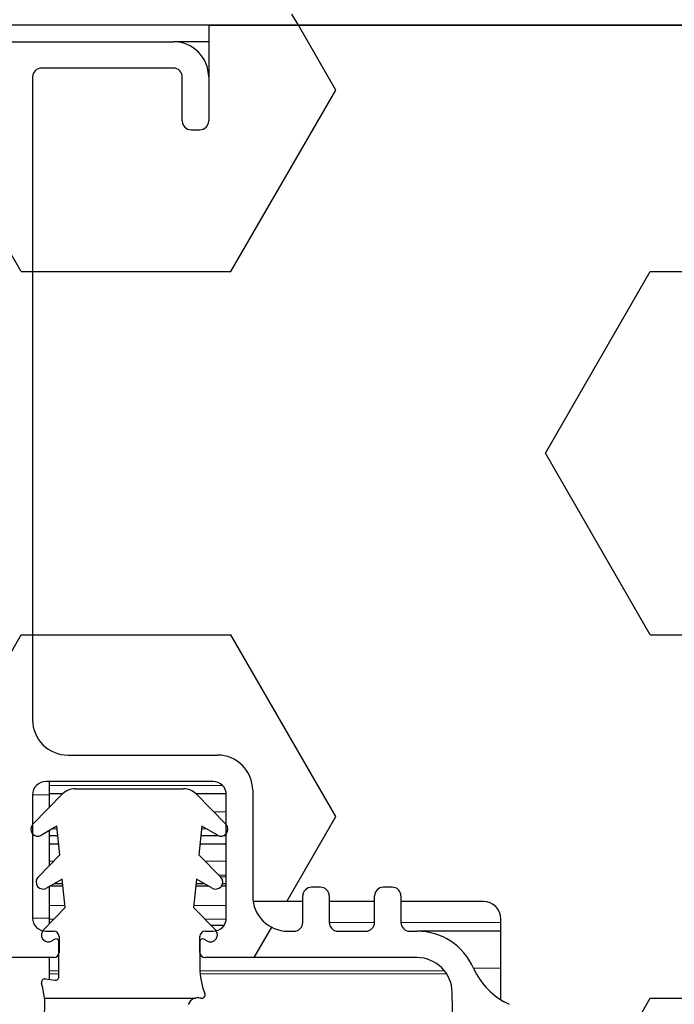
# Model space of a CAD drawing. Units: millimetres. Extents: x 150 to 12450, y 150 to 8760.
# Drawn here: x 5679 to 5716, y 2990 to 3046 of the extents above; entities that cross this region are included whole.
import ezdxf

# ---------------------------------------------------------------- set-up
doc = ezdxf.new("R2010")
doc.units = ezdxf.units.MM
doc.header["$LTSCALE"] = 30
for name, color, linetype in [('BEMAßUNG', 7, 'Continuous'), ('KONTUR', 2, 'Continuous'), ('SCHRAFFUR', 4, 'Continuous')]:
    doc.layers.add(name, color=color, linetype=linetype)
doc.styles.add('SLDTEXTSTYLE0', font='TXT', dxfattribs={"width": 0.75})
doc.dimstyles.new('SLDDIMSTYLE0', dxfattribs={"dimtxt": 90, "dimasz": 99.06, "dimexe": 0, "dimexo": 0.0625, "dimgap": 22.5, "dimtad": 1, "dimdec": 1, "dimrnd": 1e-09, "dimzin": 12, "dimdsep": 46, "dimtxsty": 'SLDTEXTSTYLE0', "dimsah": 1, "dimcen": 0.09, "dimadec": 0, "dimazin": 3, "dimtfac": 1, "dimtdec": 1, "dimtofl": 0, "dimtmove": 0, "dimatfit": 3, "dimfxl": 1, "dimfrac": 2, "dimtolj": 1, "dimtzin": 12, "dimarcsym": 0})
pattern_1 = [(0, (0, 0), (0, 20.62222993275), [11.90625, -23.8125]), (120, (0, 0), (-17.85937500444536, -10.311114966375), [11.90625, -23.8125]), (60, (11.90625, 0), (-17.85937500444535, 10.311114966375), [11.90625, -23.8125])]

# ---------------------------------------------------------------- blocks, each defined once
blk = doc.blocks.new('_D_25')
at = {"layer": 'BEMAßUNG'}
for p, q in [((5607.5201752379, 3800.0999122434), (4574.5791942423, 3800.0999122434)), ((4589.5791942423, 1062.0999122434), (4589.5791942423, 3800.0999122434)), ((6430.5201752379, 1062.0999122434), (4574.5791942423, 1062.0999122434))]:
    blk.add_line(p, q, dxfattribs=at)
for points in [[(4589.5791942423, 3800.0999122434), (4574.3391942423, 3701.0399122434), (4604.8191942423, 3701.0399122434)], [(4589.5791942423, 1062.0999122434), (4604.8191942423, 1161.1599122434), (4574.3391942423, 1161.1599122434)]]:
    blk.add_solid(points, dxfattribs=at)
at = {"layer": 'BEMAßUNG', "char_height": 90, "attachment_point": 1, "rotation": 90.00000000000001, "style": 'SLDTEXTSTYLE0'}
for s, insert in [('2738', (4473.5630941704, 3074.3499604039)), ('Tiefe bei geöffneten Türen', (4473.5630941704, 1521.8499434166))]:
    blk.add_mtext(s, dxfattribs=dict(at, insert=insert))

msp = doc.modelspace()

# ---------------------------------------------------------------- hatches: boundary and pattern name
at = {"layer": 'SCHRAFFUR'}
h = msp.add_hatch(dxfattribs=at)
h.set_pattern_fill('HEX', color=256, scale=3.75, style=0)
h.set_pattern_definition(pattern_1)
edge = h.paths.add_edge_path(flags=0)
edge.add_line((6409.890175237857, 2995.099912243375), (6418.260175237858, 2995.099912243375))
edge.add_arc((6418.260175237858, 2996.729912243375), 1.62999999999993, 270.0000000000008, 360.0000000000008)
edge.add_line((6419.890175237857, 2996.729912243375), (6419.890175237857, 3044.469912243375))
edge.add_arc((6418.260175237858, 3044.469912243375), 1.629999999999925, 0, 90)
edge.add_line((6418.260175237858, 3046.099912243375), (5667.520175237857, 3046.099912243376))
edge.add_arc((5667.520175237857, 3044.469912243376), 1.629999999999925, 90, 180)
edge.add_line((5665.890175237858, 3044.469912243376), (5665.890175237858, 2996.729912243376))
edge.add_arc((5667.520175237857, 2996.729912243376), 1.62999999999993, 180, 270.0000000000008)
edge.add_line((5667.520175237857, 2995.099912243376), (5675.890175237857, 2995.099912243375))
edge.add_line((5675.890175237857, 2995.099912243375), (5675.890175237857, 2995.729912243375))
edge.add_line((5675.890175237857, 2995.729912243375), (5667.520175237857, 2995.729912243375))
edge.add_arc((5667.520175237857, 2996.729912243376), 1.000000000000022, 180, 270, ccw=False)
edge.add_line((5666.520175237857, 2996.729912243376), (5666.520175237857, 3044.469912243376))
edge.add_arc((5667.520175237857, 3044.469912243376), 1.000000000000016, 89.9999999999992, 180, ccw=False)
edge.add_line((5667.520175237857, 3045.469912243376), (6418.260175237858, 3045.469912243375))
edge.add_arc((6418.260175237858, 3044.469912243375), 1.000000000000016, -7.958078640513122e-13, 89.9999999999992, ccw=False)
edge.add_line((6419.260175237857, 3044.469912243375), (6419.260175237857, 2996.729912243375))
edge.add_arc((6418.260175237858, 2996.729912243375), 1.000000000000022, 270, 360, ccw=False)
edge.add_line((6418.260175237858, 2995.729912243375), (6409.890175237857, 2995.729912243375))
edge.add_line((6409.890175237857, 2995.729912243375), (6409.890175237857, 2995.099912243375))
h = msp.add_hatch(dxfattribs=at)
h.set_pattern_fill('HEX', color=256, scale=3.75, style=0)
h.set_pattern_definition(pattern_1)
edge = h.paths.add_edge_path(flags=0)
edge.add_line((5689.437343499972, 3039.534634891256), (5688.937197518547, 3039.534634891256))
edge.add_arc((5688.937197518548, 3040.034634891256), 0.500000000000278, 180, 269.99999999989575, ccw=False)
edge.add_line((5688.437197518547, 3040.034634891256), (5688.437197518548, 3042.534634891256))
edge.add_arc((5687.937197518548, 3042.534634891256), 0.4999999999999727, 359.9999999999487, 450.0000000000008)
edge.add_line((5687.937197518548, 3043.034634891256), (5680.437197518548, 3043.034634891257))
edge.add_arc((5680.437197518547, 3042.534634891257), 0.4999999999999727, 89.99999999989578, 180)
edge.add_line((5679.937197518547, 3042.534634891257), (5679.93719751854, 3006.034634891258))
edge.add_arc((5681.93719751854, 3006.034634891257), 2.000000000000002, 179.999999999987, 270.0000000000008)
edge.add_line((5681.93719751854, 3004.034634891257), (5690.437026492196, 3004.034634891256))
edge.add_arc((5690.437026492196, 3002.034634891256), 2.000000000000002, -1.3812950783176348e-11, 89.9999999999992, ccw=False)
edge.add_line((5692.437026492195, 3002.034634891255), (5692.437026492195, 2996.035062505953))
edge.add_arc((5694.437026492194, 2996.035062505953), 2.000000000000014, 180, 188.7761887970273)
edge.add_line((5692.460442743084, 2995.729912243375), (5695.284733984189, 2995.729912243375))
edge.add_line((5695.284733984189, 2995.729912243375), (5695.284733984189, 2996.035062505953))
edge.add_arc((5695.78473398419, 2996.035062505953), 0.4999999999999727, 89.9999999999992, 180, ccw=False)
edge.add_line((5695.78473398419, 2996.535062505953), (5696.28473398419, 2996.535062505953))
edge.add_arc((5696.28473398419, 2996.035062505953), 0.4999999999999727, -7.958078640513122e-13, 89.9999999999992, ccw=False)
edge.add_line((5696.78473398419, 2996.035062505953), (5696.78473398419, 2995.729912243375))
edge.add_line((5696.78473398419, 2995.729912243375), (5699.357577914317, 2995.729912243375))
edge.add_line((5699.357577914317, 2995.729912243375), (5699.357577914317, 2996.035062505952))
edge.add_arc((5699.857577914317, 2996.035062505952), 0.4999999999999727, 89.9999999999992, 180, ccw=False)
edge.add_line((5699.857577914317, 2996.535062505952), (5700.357577914317, 2996.535062505952))
edge.add_arc((5700.357577914317, 2996.035062505952), 0.5000000000000282, -7.958078640513122e-13, 89.9999999999992, ccw=False)
edge.add_line((5700.857577914317, 2996.035062505952), (5700.857577914317, 2995.729912243375))
edge.add_line((5700.857577914317, 2995.729912243375), (5705.540175237858, 2995.729912243375))
edge.add_arc((5705.540175237858, 2994.729912243375), 1, -7.958078640513122e-13, 89.9999999999992, ccw=False)
edge.add_line((5706.540175237858, 2994.729912243375), (5706.540175237858, 2990.136295853361))
edge.add_arc((5708.644086425403, 2993.538289050727), 4.000000000000203, 238.2659085902266, 245.963408542993)
edge.add_arc((5706.118702499539, 2987.875918873231), 2.200000000000363, 0.9772675465197835, 65.9634085429708, ccw=False)
edge.add_line((5708.318382489322, 2987.913441433783), (5708.410361829885, 2982.521348998319))
edge.add_line((5708.410361829885, 2982.521348998319), (5707.637036687635, 2970.099709741299))
edge.add_line((5707.637036687635, 2970.099709741299), (5711.829279742364, 2970.172885615854))
edge.add_arc((5711.834515464284, 2969.872931307307), 0.3000000000000723, 1.137731828748656e-07, 90.99999999789043, ccw=False)
edge.add_line((5712.134515464283, 2969.872931307902), (5712.134515466072, 2968.972775319795))
edge.add_arc((5711.834515466071, 2968.972775319199), 0.3000000000003221, -89.00000000211128, 1.1377312603144674e-07, ccw=False)
edge.add_line((5711.839751187991, 2968.672821010652), (5707.662812359941, 2968.599912272366))
edge.add_arc((5707.636633750367, 2970.099683813722), 1.499999998619721, 223.032029007676, 270.9999999978036, ccw=False)
edge.add_line((5706.540175237858, 2969.076073181594), (5706.540175237858, 2957.729912243375))
edge.add_arc((5707.540175237858, 2957.729912243375), 1, 180, 270.0000000000008)
edge.add_line((5707.540175237858, 2956.729912243375), (6378.240175237857, 2956.729912243375))
edge.add_arc((6378.240175237857, 2957.729912243375), 1, 270.0000000000008, 360.0000000000008)
edge.add_line((6379.240175237857, 2957.729912243375), (6379.240175237857, 2969.076073181594))
edge.add_arc((6378.143716725348, 2970.099683813721), 1.499999998619721, 269.00000000216164, 316.96797099233675, ccw=False)
edge.add_line((6378.117538115773, 2968.599912272366), (6373.940599287724, 2968.672821010652))
edge.add_arc((6373.945835009643, 2968.972775319199), 0.3000000000003221, 179.9999998862253, 269.00000000228255, ccw=False)
edge.add_line((6373.645835009643, 2968.972775319795), (6373.64583501143, 2969.872931307902))
edge.add_arc((6373.945835011431, 2969.872931307306), 0.3000000000000723, 89.00000000210957, 179.9999998862253, ccw=False)
edge.add_line((6373.951070733351, 2970.172885615854), (6378.143313788079, 2970.099709741298))
edge.add_line((6378.143313788079, 2970.099709741298), (6377.36998864583, 2982.521348998318))
edge.add_line((6377.36998864583, 2982.521348998318), (6377.461967986393, 2987.913441433783))
edge.add_arc((6379.661647976176, 2987.875918873231), 2.200000000000363, 114.03659145702281, 179.0227324534668, ccw=False)
edge.add_arc((6377.136264050312, 2993.538289050727), 4.000000000000203, 294.0365914570087, 301.734091409775)
edge.add_line((6379.240175237857, 2990.136295853361), (6379.240175237857, 2994.729912243375))
edge.add_arc((6380.240175237857, 2994.729912243375), 1, 89.9999999999992, 180, ccw=False)
edge.add_line((6380.240175237857, 2995.729912243375), (6384.922772561398, 2995.729912243375))
edge.add_line((6384.922772561398, 2995.729912243375), (6384.922772561397, 2996.035062505952))
edge.add_arc((6385.422772561398, 2996.035062505952), 0.5000000000000282, 89.9999999999992, 180, ccw=False)
edge.add_line((6385.422772561398, 2996.535062505952), (6385.922772561398, 2996.535062505952))
edge.add_arc((6385.922772561398, 2996.035062505952), 0.4999999999999727, -7.958078640513122e-13, 89.9999999999992, ccw=False)
edge.add_line((6386.422772561398, 2996.035062505952), (6386.422772561398, 2995.729912243375))
edge.add_line((6386.422772561398, 2995.729912243375), (6388.995616491525, 2995.729912243375))
edge.add_line((6388.995616491525, 2995.729912243375), (6388.995616491525, 2996.035062505953))
edge.add_arc((6389.495616491525, 2996.035062505953), 0.4999999999999727, 89.9999999999992, 180.0000000000521, ccw=False)
edge.add_line((6389.495616491525, 2996.535062505953), (6389.995616491525, 2996.535062505953))
edge.add_arc((6389.995616491525, 2996.035062505953), 0.4999999999999727, -7.958078640513122e-13, 89.9999999999992, ccw=False)
edge.add_line((6390.495616491525, 2996.035062505953), (6390.495616491525, 2995.729912243375))
edge.add_line((6390.495616491525, 2995.729912243375), (6393.319907732631, 2995.729912243375))
edge.add_arc((6391.34332398352, 2996.035062505953), 2.000000000000014, 351.2238112029872, 360.0000000000138)
edge.add_line((6393.343323983519, 2996.035062505953), (6393.343323983519, 3002.034634891255))
edge.add_arc((6395.343323983519, 3002.034634891255), 2.000000000000002, 90.00000000002518, 180.000000000013, ccw=False)
edge.add_line((6395.343323983518, 3004.034634891255), (6403.843152957174, 3004.034634891256))
edge.add_arc((6403.843152957174, 3006.034634891257), 2.000000000000002, 270.0000000000008, 360.0000000000138)
edge.add_line((6405.843152957174, 3006.034634891257), (6405.843152957167, 3042.534634891257))
edge.add_arc((6405.343152957167, 3042.534634891257), 0.4999999999999727, 0, 90)
edge.add_line((6405.343152957167, 3043.034634891257), (6397.843152957167, 3043.034634891256))
edge.add_arc((6397.843152957168, 3042.534634891256), 0.4999999999999727, 90.00000000010422, 180)
edge.add_line((6397.343152957167, 3042.534634891256), (6397.343152957168, 3040.034634891256))
edge.add_arc((6396.843152957167, 3040.034634891256), 0.500000000000278, 270.00000000010425, 360, ccw=False)
edge.add_line((6396.843152957168, 3039.534634891255), (6396.343006975741, 3039.534634891255))
edge.add_arc((6396.343006975741, 3040.034634891255), 0.5000000000000282, 180, 270, ccw=False)
edge.add_line((6395.843006975741, 3040.034634891255), (6395.843006975741, 3045.469912243375))
edge.add_line((6395.843006975741, 3045.469912243375), (5689.937343499973, 3045.469912243376))
edge.add_line((5689.937343499973, 3045.469912243376), (5689.937343499972, 3040.034634891256))
edge.add_arc((5689.437343499972, 3040.034634891256), 0.5000000000000282, 270, 359.9999999999479, ccw=False)
h = msp.add_hatch(dxfattribs=at)
h.set_pattern_fill('HEX', color=256, scale=3.75, style=0)
h.set_pattern_definition(pattern_1)
edge = h.paths.add_edge_path(flags=0)
edge.add_arc((5667.437343499952, 2997.034634891019), 0.9999999999861648, 180, 270.0000000000008)
edge.add_line((5667.437343499952, 2996.034634891033), (5673.771830785234, 2996.034634891033))
edge.add_arc((5673.771830785233, 2997.37978078524), 1.345145894207084, 270.0000000000395, 282.2296365369561)
edge.add_line((5674.056773499459, 2996.065161020323), (5677.831428632396, 2996.883314305062))
edge.add_arc((5677.937343750176, 2996.394661322248), 0.499999749787729, -5.292122295941226e-11, 102.22963653695291, ccw=False)
edge.add_line((5678.437343499964, 2996.394661322247), (5678.437343499965, 2995.160407852296))
edge.add_arc((5677.443879157524, 2995.160407852296), 0.993464342440164, 262.5519416514521, 359.9999999999738, ccw=False)
edge.add_line((5677.315099015883, 2994.17532558425), (5669.101960843404, 2995.249031945107))
edge.add_arc((5669.037147172627, 2994.753250553685), 0.500000000000218, 82.55194165158429, 98.19303425470551)
edge.add_line((5668.965892872417, 2995.248147335552), (5667.366059535736, 2995.017806365408))
edge.add_arc((5667.437313835946, 2994.522909583542), 0.500000000000094, 98.1930342548161, 180)
edge.add_line((5666.937313835946, 2994.522909583542), (5666.937313835946, 2994.464773581399))
edge.add_arc((5667.437313835946, 2994.464773581398), 0.499999999999963, 179.9999999999479, 262.5519416514683)
edge.add_line((5667.372500165168, 2993.968992189976), (5678.276558650089, 2992.543500896813))
edge.add_arc((5678.406185991643, 2993.535063679643), 0.9999999999859819, 262.5519416514736, 270.0000000000008)
edge.add_line((5678.406185991643, 2992.535063679656), (5681.137197518537, 2992.535063679656))
edge.add_arc((5681.137197518536, 2992.835063679657), 0.3000000000001545, 270.0000000001745, 360.0000000000008)
edge.add_line((5681.437197518536, 2992.835063679657), (5681.437197518537, 2993.735062505956))
edge.add_arc((5681.137197518537, 2993.735062505956), 0.3000000000001025, 0, 90)
edge.add_line((5681.137197518537, 2994.035062505956), (5680.687197518538, 2994.035062505956))
edge.add_arc((5680.687197518539, 2994.785062505956), 0.7500000000000149, 180, 269.9999999999305, ccw=False)
edge.add_line((5679.937197518539, 2994.785062505956), (5679.93719751854, 3001.785062505956))
edge.add_arc((5680.68719751854, 3001.785062505956), 0.750000000000011, 89.9999999999992, 180, ccw=False)
edge.add_line((5680.68719751854, 3002.535062505956), (5690.18719751854, 3002.535062505954))
edge.add_arc((5690.18719751854, 3001.785062505954), 0.7500000000000149, -9.094947017729282e-13, 89.99999999992963, ccw=False)
edge.add_line((5690.93719751854, 3001.785062505954), (5690.937197518539, 2994.785062505954))
edge.add_arc((5690.187197518539, 2994.785062505954), 0.7500000000000149, 270, 360, ccw=False)
edge.add_line((5690.187197518539, 2994.035062505954), (5689.737197518539, 2994.035062505954))
edge.add_arc((5689.737197518539, 2993.735062505954), 0.300000000000099, 90, 180)
edge.add_line((5689.437197518539, 2993.735062505954), (5689.437197518539, 2992.835063679655))
edge.add_arc((5689.737197518538, 2992.835063679655), 0.300000000000158, 180, 270.0000000000008)
edge.add_line((5689.737197518538, 2992.535063679655), (5701.771802970153, 2992.535063679653))
edge.add_arc((5701.771802970152, 2990.535063679653), 1.999999999999865, 0.9999999999884039, 89.99999999997323, ccw=False)
edge.add_line((5703.771498360464, 2990.569968492527), (5704.143838567836, 2969.238612298385))
edge.add_arc((5704.843731954446, 2969.25082898289), 0.700000000000218, 180.9999999999761, 270.9999999924559)
edge.add_line((5704.855948638859, 2968.550935596279), (5704.955933408382, 2968.55268083691))
edge.add_arc((5704.943716723968, 2969.252574223521), 0.700000000000219, 270.9999999924572, 361.0000000000132)
edge.add_line((5705.643610110578, 2969.264790908027), (5705.318995369868, 2987.861956948246))
edge.add_arc((5706.018888756458, 2987.874173632751), 0.699999999979987, 91.00067248132598, 181.0000000000038, ccw=False)
edge.add_line((5706.006663857295, 2988.574066875905), (5706.106648606234, 2988.57581329007))
edge.add_arc((5706.118873505397, 2987.875920046896), 0.699999999999853, 0.9999999977786729, 91.00067248129812, ccw=False)
edge.add_line((5706.818766892006, 2987.888136731375), (5706.911264645924, 2982.588943946902))
edge.add_line((5706.911264645924, 2982.588943946902), (5706.139532212951, 2970.192887797144))
edge.add_arc((5707.636633750367, 2970.099683813722), 1.499999998619622, 176.4375752117317, 270.9999999977697)
edge.add_line((5707.66281235994, 2968.599912272366), (5711.839751187991, 2968.672821010652))
edge.add_arc((5711.834515466072, 2968.972775319199), 0.300000000000098, 270.9999999977168, 360.0000001137748)
edge.add_line((5712.134515466071, 2968.972775319795), (5712.134515464284, 2969.872931307902))
edge.add_arc((5711.834515464283, 2969.872931307307), 0.300000000000098, 1.137739539e-07, 90.99999999771751)
edge.add_line((5711.829279742364, 2970.172885615854), (5707.637036687635, 2970.099709741299))
edge.add_line((5707.637036687635, 2970.099709741299), (5708.410361829885, 2982.521348998319))
edge.add_line((5708.410361829885, 2982.521348998319), (5708.318382489322, 2987.913441433783))
edge.add_arc((5706.118702499539, 2987.875918873231), 2.200000000000135, 0.9772675465206442, 65.96340854297641)
edge.add_arc((5708.644086425402, 2993.538289050727), 4, 203.6050754835746, 245.9634085430014, ccw=False)
edge.add_arc((5701.771631964239, 2990.535062505952), 3.499999999999955, 23.60507548358502, 89.9999999999851)
edge.add_line((5701.77163196424, 2994.035062505952), (5701.357577914316, 2994.035062505952))
edge.add_arc((5701.357577914317, 2994.535062505952), 0.499999999999973, 180, 269.99999999989575, ccw=False)
edge.add_line((5700.857577914317, 2994.535062505952), (5700.857577914317, 2996.035062505952))
edge.add_arc((5700.357577914317, 2996.035062505952), 0.499999999999973, 0, 90)
edge.add_line((5700.357577914317, 2996.535062505952), (5699.857577914316, 2996.535062505952))
edge.add_arc((5699.857577914317, 2996.035062505952), 0.499999999999973, 90.00000000010422, 180)
edge.add_line((5699.357577914316, 2996.035062505952), (5699.357577914317, 2994.535062505952))
edge.add_arc((5698.857577914317, 2994.535062505952), 0.499999999999969, 269.99999999989575, 360, ccw=False)
edge.add_line((5698.857577914316, 2994.035062505952), (5697.284733984189, 2994.035062505953))
edge.add_arc((5697.284733984189, 2994.535062505953), 0.499999999999969, 180, 270, ccw=False)
edge.add_line((5696.784733984189, 2994.535062505953), (5696.784733984189, 2996.035062505953))
edge.add_arc((5696.284733984189, 2996.035062505953), 0.499999999999973, 0, 90)
edge.add_line((5696.284733984189, 2996.535062505953), (5695.784733984189, 2996.535062505953))
edge.add_arc((5695.784733984189, 2996.035062505953), 0.499999999999973, 90, 180)
edge.add_line((5695.284733984189, 2996.035062505953), (5695.284733984189, 2994.535062505953))
edge.add_arc((5694.784733984189, 2994.535062505953), 0.499999999999969, 269.99999999989575, 360, ccw=False)
edge.add_line((5694.784733984188, 2994.035062505953), (5694.437026492194, 2994.035062505953))
edge.add_arc((5694.437026492194, 2996.035062505953), 2, 180, 269.99999999997397, ccw=False)
edge.add_line((5692.437026492195, 2996.035062505953), (5692.437026492195, 3002.034634891255))
edge.add_arc((5690.437026492196, 3002.034634891256), 2, 359.9999999999878, 450.0000000000008)
edge.add_line((5690.437026492196, 3004.034634891256), (5681.93719751854, 3004.034634891257))
edge.add_arc((5681.937197518541, 3006.034634891257), 2, 180, 269.99999999997397, ccw=False)
edge.add_line((5679.93719751854, 3006.034634891257), (5679.937197518548, 3042.534634891257))
edge.add_arc((5680.437197518548, 3042.534634891257), 0.500000000000028, 89.9999999999992, 180, ccw=False)
edge.add_line((5680.437197518548, 3043.034634891257), (5687.937197518548, 3043.034634891256))
edge.add_arc((5687.937197518548, 3042.534634891256), 0.500000000000028, -5.292122295941226e-11, 89.9999999999992, ccw=False)
edge.add_line((5688.437197518548, 3042.534634891256), (5688.437197518547, 3040.034634891256))
edge.add_arc((5688.937197518547, 3040.034634891256), 0.5000000000000351, 180, 270.0000000000008)
edge.add_line((5688.937197518547, 3039.534634891256), (5689.437343499972, 3039.534634891256))
edge.add_arc((5689.437343499972, 3040.034634891256), 0.499999999999973, 270.0000000000008, 359.9999999999487)
edge.add_line((5689.937343499972, 3040.034634891256), (5689.937343499973, 3042.534634891256))
edge.add_arc((5687.937343499974, 3042.534634891256), 2, 359.9999999999878, 450.0000000000008)
edge.add_line((5687.937343499974, 3044.534634891256), (5668.437343499973, 3044.53463489126))
edge.add_arc((5668.437343499973, 3042.53463489126), 2, 90, 180)
edge.add_line((5666.437343499973, 3042.53463489126), (5666.437343499964, 2997.034634891019))
edge = h.paths.add_edge_path(flags=0)
edge.add_line((5673.673094528977, 2997.534634891021), (5668.437343499964, 2997.534634891021))
edge.add_arc((5668.437343499964, 2998.034634891021), 0.499999999999973, 180, 270, ccw=False)
edge.add_line((5667.937343499964, 2998.034634891021), (5667.937343499966, 3005.534634891021))
edge.add_arc((5668.437343499967, 3005.534634891021), 0.500000000000309, 90.0000000001034, 180, ccw=False)
edge.add_line((5668.437343499966, 3006.034634891021), (5671.937343499966, 3006.034634891021))
edge.add_line((5671.937343499966, 3006.034634891021), (5671.937343499966, 3007.03463489102))
edge.add_line((5671.937343499966, 3007.03463489102), (5668.437343499967, 3007.034634891261))
edge.add_arc((5668.437343499967, 3007.534634891261), 0.500000000000084, 179.9999999999471, 270, ccw=False)
edge.add_line((5667.937343499967, 3007.534634891261), (5667.937343499967, 3010.034634891261))
edge.add_arc((5668.437343499967, 3010.034634891261), 0.4999999999999761, 89.9999999999992, 180, ccw=False)
edge.add_line((5668.437343499967, 3010.534634891261), (5671.937343499967, 3010.53463489126))
edge.add_line((5671.937343499967, 3010.53463489126), (5671.937343499967, 3011.53463489126))
edge.add_line((5671.937343499967, 3011.53463489126), (5668.437343499968, 3011.534634891261))
edge.add_arc((5668.437343499968, 3012.034634891261), 0.500000000000084, 179.9999999999471, 270, ccw=False)
edge.add_line((5667.937343499968, 3012.034634891261), (5667.937343499969, 3018.284634891261))
edge.add_arc((5668.437343499969, 3018.284634891261), 0.499999999999973, 89.9999999999992, 180, ccw=False)
edge.add_line((5668.437343499969, 3018.784634891261), (5671.937343499969, 3018.78463489126))
edge.add_line((5671.937343499969, 3018.78463489126), (5671.937343499969, 3019.78463489126))
edge.add_line((5671.937343499969, 3019.78463489126), (5668.43734349997, 3019.784634891261))
edge.add_arc((5668.43734349997, 3020.284634891261), 0.499999999999973, 180, 270, ccw=False)
edge.add_line((5667.93734349997, 3020.284634891261), (5667.937343499971, 3028.53463489126))
edge.add_arc((5668.43734349997, 3028.53463489126), 0.499999999999973, 89.9999999999992, 180, ccw=False)
edge.add_line((5668.43734349997, 3029.03463489126), (5671.937343499971, 3029.034634891259))
edge.add_line((5671.937343499971, 3029.034634891259), (5671.937343499972, 3030.034634891259))
edge.add_line((5671.937343499972, 3030.034634891259), (5668.437343499971, 3030.03463489126))
edge.add_arc((5668.437343499971, 3030.53463489126), 0.500000000000084, 179.9999999999471, 270, ccw=False)
edge.add_line((5667.937343499971, 3030.53463489126), (5667.937343499972, 3033.03463489126))
edge.add_arc((5668.437343499972, 3033.03463489126), 0.499999999999973, 89.9999999999992, 180, ccw=False)
edge.add_line((5668.437343499972, 3033.53463489126), (5671.937343499972, 3033.534634891259))
edge.add_line((5671.937343499972, 3033.534634891259), (5671.937343499972, 3034.534634891259))
edge.add_line((5671.937343499972, 3034.534634891259), (5668.437343499972, 3034.53463489126))
edge.add_arc((5668.437343499972, 3035.03463489126), 0.5000000000000909, 180, 270, ccw=False)
edge.add_line((5667.937343499972, 3035.03463489126), (5667.937343499973, 3042.53463489126))
edge.add_arc((5668.437343499973, 3042.53463489126), 0.49999999999998, 89.9999999999992, 180, ccw=False)
edge.add_line((5668.437343499973, 3043.03463489126), (5677.937343499973, 3043.034634891258))
edge.add_arc((5677.937343499973, 3042.534634891258), 0.499999999999973, -7.958078640513122e-13, 89.9999999999992, ccw=False)
edge.add_line((5678.437343499974, 3042.534634891258), (5678.437343499972, 3035.034634891258))
edge.add_arc((5677.937343499972, 3035.034634891258), 0.500000000000021, 270, 359.9999999999479, ccw=False)
edge.add_line((5677.937343499972, 3034.534634891258), (5674.437343499972, 3034.534634891259))
edge.add_line((5674.437343499972, 3034.534634891259), (5674.437343499972, 3033.534634891259))
edge.add_line((5674.437343499972, 3033.534634891259), (5677.937343499972, 3033.534634891258))
edge.add_arc((5677.937343499972, 3033.034634891258), 0.5000000000000351, -5.292122295941226e-11, 89.9999999999992, ccw=False)
edge.add_line((5678.437343499972, 3033.034634891257), (5678.437343499971, 3030.534634891258))
edge.add_arc((5677.937343499971, 3030.534634891258), 0.499999999999973, 270, 360, ccw=False)
edge.add_line((5677.937343499971, 3030.034634891258), (5674.437343499972, 3030.034634891259))
edge.add_line((5674.437343499972, 3030.034634891259), (5674.437343499971, 3029.034634891259))
edge.add_line((5674.437343499971, 3029.034634891259), (5677.937343499971, 3029.034634891258))
edge.add_arc((5677.937343499971, 3028.534634891258), 0.500000000000028, -7.958078640513122e-13, 89.9999999999992, ccw=False)
edge.add_line((5678.437343499971, 3028.534634891258), (5678.437343499969, 3020.284634891259))
edge.add_arc((5677.937343499969, 3020.284634891259), 0.499999999999973, 270, 360, ccw=False)
edge.add_line((5677.937343499969, 3019.784634891259), (5674.43734349997, 3019.78463489126))
edge.add_line((5674.43734349997, 3019.78463489126), (5674.43734349997, 3018.78463489126))
edge.add_line((5674.43734349997, 3018.78463489126), (5677.937343499968, 3018.784634891259))
edge.add_arc((5677.937343499968, 3018.284634891259), 0.500000000000032, -5.292122295941226e-11, 89.9999999999992, ccw=False)
edge.add_line((5678.437343499968, 3018.284634891259), (5678.437343499967, 3012.034634891259))
edge.add_arc((5677.937343499967, 3012.034634891259), 0.500000000000028, 270, 360, ccw=False)
edge.add_line((5677.937343499967, 3011.534634891259), (5674.437343499968, 3011.53463489126))
edge.add_line((5674.437343499968, 3011.53463489126), (5674.437343499967, 3010.53463489126))
edge.add_line((5674.437343499967, 3010.53463489126), (5677.937343499967, 3010.534634891259))
edge.add_arc((5677.937343499967, 3010.034634891259), 0.500000000000032, -7.958078640513122e-13, 89.9999999999992, ccw=False)
edge.add_line((5678.437343499967, 3010.034634891259), (5678.437343499967, 3007.53463489102))
edge.add_arc((5677.937343499967, 3007.53463489102), 0.499999999999591, 270, 360, ccw=False)
edge.add_line((5677.937343499967, 3007.03463489102), (5674.437343499966, 3007.03463489102))
edge.add_line((5674.437343499966, 3007.03463489102), (5674.437343499966, 3006.034634891021))
edge.add_line((5674.437343499966, 3006.034634891021), (5677.937343499966, 3006.034634891021))
edge.add_arc((5677.937343499967, 3005.534634891021), 0.499999999999695, -7.958078640513122e-13, 90.0000000001034, ccw=False)
edge.add_line((5678.437343499967, 3005.534634891021), (5678.437343499965, 2998.971638234438))
edge.add_arc((5677.937343750177, 2998.971638234438), 0.499999749787677, 282.4381281613334, 360, ccw=False)
edge.add_line((5678.045036305192, 2998.483373896828), (5673.812400061247, 2997.549815214671))
edge.add_arc((5673.673094528977, 2998.181408767531), 0.646773876510254, 270, 282.4381281614299, ccw=False)
h = msp.add_hatch(dxfattribs=at)
h.set_pattern_fill('HEX', color=256, scale=3.75, style=0)
h.set_pattern_definition(pattern_1)
edge = h.paths.add_edge_path(flags=0)
edge.add_arc((5690.633566951968, 2999.826103810354), 0.3999999999999925, 239.9999999999328, 404.508789743835)
edge.add_line((5690.918824117684, 3000.106511280666), (5689.227465254518, 3001.827122486135))
edge.add_arc((5688.514322340226, 3001.126103810353), 0.999999999999835, 44.50878974379764, 90)
edge.add_line((5688.514322340226, 3002.126103810353), (5682.352811563709, 3002.126103810353))
edge.add_arc((5682.352811563709, 3001.126103810353), 0.9999999999999251, 90, 135.4912102562389)
edge.add_line((5681.639668649415, 3001.827122486135), (5679.948309786249, 3000.106511280666))
edge.add_arc((5680.233566951966, 2999.826103810354), 0.400000000000081, 135.4912102561658, 300.0000000001014)
edge.add_line((5680.433566951967, 2999.47969364884), (5681.322378715357, 2999.992849359692))
edge.add_line((5681.322378715357, 2999.992849359692), (5681.484310204014, 2998.373534473117))
edge.add_line((5681.484310204014, 2998.373534473117), (5680.247241104261, 2997.105419955493))
edge.add_arc((5680.533566951967, 2996.826103810354), 0.399999999999943, 135.7100000000322, 299.9999999998757)
edge.add_line((5680.733566951966, 2996.47969364884), (5681.622378715357, 2996.992849359692))
edge.add_line((5681.622378715357, 2996.992849359692), (5681.784310204014, 2995.373534473117))
edge.add_line((5681.784310204014, 2995.373534473117), (5680.547241104261, 2994.105419955492))
edge.add_arc((5680.833566951967, 2993.826103810354), 0.399999999999924, 135.7100000000788, 299.9999999999886)
edge.add_line((5681.033566951967, 2993.47969364884), (5681.208566951967, 2993.580729945948))
edge.add_arc((5681.283566951966, 2993.45082613538), 0.1500000000001365, -7.958078640513122e-13, 119.99999999964851, ccw=False)
edge.add_line((5681.433566951967, 2993.45082613538), (5681.433566951967, 2991.455437003995))
edge.add_arc((5681.233566951966, 2991.455437003995), 0.1999999999997885, 263.0000000001818, 360, ccw=False)
edge.add_line((5681.209193083286, 2991.256927773667), (5680.657940820647, 2991.324613040682))
edge.add_arc((5680.633566951967, 2991.126103810354), 0.2000000000000105, 83.0000000001659, 197.7527901619826)
edge.add_arc((5676.633566951967, 2989.845478962867), 4.000000000000045, -37.52309100271441, 17.75279016195219, ccw=False)
edge.add_arc((5656.012760603596, 3005.681587877086), 30, 307.75879939798153, 322.4769089972858, ccw=False)
edge.add_arc((5671.933566951967, 2985.126103810354), 4.00000000000011, 270, 307.7587993979783, ccw=False)
edge.add_line((5671.933566951967, 2981.126103810354), (5669.933566951967, 2981.126103810354))
edge.add_arc((5669.933566951967, 2979.626103810353), 1.500000000000045, 90, 270.0000000000008)
edge.add_line((5669.933566951967, 2978.126103810353), (5671.295473280288, 2978.126103810353))
edge.add_arc((5671.295473280288, 2998.126103810353), 20, 270.0000000000008, 316.3698911321445)
edge.add_arc((5678.533566951967, 2991.226103810354), 10, 316.3698911321408, 337.9239857346392)
edge.add_line((5687.800427436558, 2987.467740235721), (5688.777555322891, 2989.87700895559))
edge.add_arc((5689.333566951967, 2989.651507141112), 0.60000000000014, 75.52248781410992, 157.9239857346758, ccw=False)
edge.add_arc((5689.533566951966, 2990.426103810353), 0.19999999999988, 255.5224878142471, 381.786789298269)
edge.add_arc((5693.433566951967, 2991.984949537165), 4, 180, 201.7867892982561, ccw=False)
edge.add_line((5689.433566951967, 2991.984949537165), (5689.433566951967, 2993.45082613538))
edge.add_arc((5689.583566951967, 2993.45082613538), 0.1500000000001185, 60.00000000034993, 180, ccw=False)
edge.add_line((5689.658566951966, 2993.580729945948), (5689.833566951967, 2993.479693648839))
edge.add_arc((5690.033566951966, 2993.826103810354), 0.400000000000126, 240.0000000001585, 404.2899999999688)
edge.add_line((5690.319892799673, 2994.105419955493), (5689.08282369992, 2995.373534473117))
edge.add_line((5689.08282369992, 2995.373534473117), (5689.244755188578, 2996.992849359692))
edge.add_line((5689.244755188578, 2996.992849359692), (5690.133566951968, 2996.47969364884))
edge.add_arc((5690.333566951967, 2996.826103810354), 0.3999999999998935, 240.0000000001259, 404.2899999999688)
edge.add_line((5690.619892799673, 2997.105419955493), (5689.38282369992, 2998.373534473117))
edge.add_line((5689.38282369992, 2998.373534473117), (5689.544755188577, 2999.992849359692))
edge.add_line((5689.544755188577, 2999.992849359692), (5690.433566951967, 2999.479693648839))

# ---------------------------------------------------------------- linework, layer by layer
at = {"color": 8, "linetype": 'Continuous', "lineweight": 18}
for p, q in [((5690.7342684645, 3002.2981057596), (5680.8901752379, 3002.2981057596)), ((5680.8901752379, 3001.785062506), (5679.9371975185, 3001.785062506)), ((5690.9371975185, 3000.8143017761), (5690.2230668635, 3000.8143017761)), ((5681.3376448738, 2999.8401877749), (5681.0579610941, 2999.8401877749)), ((5689.8091728099, 2999.8401877749), (5689.5294890301, 2999.8401877749)), ((5681.1228886985, 2998.0030427534), (5680.8901752379, 2998.0030427534)), ((5690.9371975185, 2998.0030427534), (5689.7442452054, 2998.0030427534)), ((5690.9371975185, 2997.2082462211), (5690.5195838812, 2997.2082462211)), ((5690.9371975185, 2997.1226788178), (5690.6030564612, 2997.1226788178)), ((5681.7729272317, 2995.4873641959), (5680.8901752379, 2995.4873641959)), ((5690.9371975185, 2995.4873641959), (5689.0942066722, 2995.4873641959)), ((5680.8901752379, 2994.785062506), (5679.9371975185, 2994.785062506)), ((5681.1437129321, 2994.7168608074), (5680.8901752379, 2994.7168608074)), ((5690.9340901, 2994.7168608074), (5689.7234209719, 2994.7168608074)), ((5699.3575779143, 2994.535062506), (5696.7847339842, 2994.535062506)), ((5706.5401752379, 2994.535062506), (5700.8575779143, 2994.535062506)), ((5681.433566952, 2991.7909989784), (5680.8901752379, 2991.7909989784)), ((5703.3282818571, 2991.7909989784), (5689.4382718213, 2991.7909989784)), ((5706.5401752379, 2991.9365682269), (5704.9787773794, 2991.9365682269)), ((5681.433566952, 2991.6121141306), (5680.8901752379, 2991.6121141306)), ((5703.4570217471, 2991.6121141306), (5689.4509806366, 2991.6121141306))]:
    msp.add_line(p, q, dxfattribs=at)
at = {"layer": 'KONTUR'}
for p, q in [((6418.2601752379, 3045.4699122434), (5667.5201752379, 3045.4699122434)), ((5689.9373435, 3045.4699122434), (5689.9373435, 3040.0346348913)), ((5689.9373435, 3045.4699122434), (6395.8430069757, 3045.4699122434)), ((5668.4373435, 3044.5346348913), (5687.9373435, 3044.5346348913)), ((5689.9373435, 3044.5346348913), (5687.9373435, 3044.5346348913)), ((5687.9371975185, 3043.0346348913), (5680.4371975185, 3043.0346348913)), ((5679.9371975185, 3042.5346348913), (5679.9371975185, 3006.0346348913)), ((5688.4371975185, 3040.0346348913), (5688.4371975185, 3042.5346348913)), ((5689.9373435, 3042.5346348913), (5689.9373435, 3040.0346348913)), ((5688.9371975185, 3039.5346348913), (5689.4373435, 3039.5346348913)), ((5681.9371975185, 3004.0346348913), (5690.4370264922, 3004.0346348913)), ((5690.1871975185, 3002.535062506), (5680.6871975185, 3002.535062506)), ((5680.8901752379, 3002.2981057596), (5680.8901752379, 3002.535062506)), ((5679.9483097862, 3000.1065112807), (5681.6396686494, 3001.8271224861)), ((5680.8901752379, 3001.8409989784), (5680.8901752379, 3002.2981057596)), ((5681.6535799149, 3001.8409989784), (5680.8901752379, 3001.8409989784)), ((5680.8901752379, 3001.0646664572), (5680.8901752379, 3001.8409989784)), ((5682.3528115637, 3002.1261038104), (5688.5143223402, 3002.1261038104)), ((5690.9351086838, 3001.8409989784), (5689.2135539891, 3001.8409989784)), ((5689.2274652545, 3001.8271224861), (5690.9188241177, 3000.1065112807)), ((5692.4370264922, 3002.0346348913), (5692.4370264922, 2996.035062506)), ((5679.9371975185, 3001.785062506), (5679.9371975185, 2994.785062506)), ((5690.9371975185, 2994.785062506), (5690.9371975185, 3001.785062506)), ((5681.3223787154, 2999.9928493597), (5680.433566952, 2999.4796936488)), ((5680.8901752379, 2999.4695733008), (5680.8901752379, 2999.7433165656)), ((5681.484310204, 2998.3735344731), (5681.3223787154, 2999.9928493597)), ((5689.5447551886, 2999.9928493597), (5689.3828236999, 2998.3735344731)), ((5690.433566952, 2999.4796936488), (5689.5447551886, 2999.9928493597)), ((5680.8901752379, 2999.4695733008), (5681.3747063212, 2999.4695733008)), ((5680.8901752379, 2998.9675548914), (5680.8901752379, 2999.4695733008)), ((5689.4924275827, 2999.4695733008), (5690.4522219885, 2999.4695733008)), ((5690.8149119154, 2999.4695733008), (5690.9371975185, 2999.4695733008)), ((5681.4249081622, 2998.9675548914), (5680.8901752379, 2998.9675548914)), ((5680.8901752379, 2998.0030427534), (5680.8901752379, 2998.9675548914)), ((5690.9371975185, 2998.9675548914), (5689.4422257418, 2998.9675548914)), ((5680.2472411043, 2997.1054199555), (5681.484310204, 2998.3735344731)), ((5680.8901752379, 2997.7644891286), (5680.8901752379, 2998.0030427534)), ((5689.3828236999, 2998.3735344731), (5690.6198927997, 2997.1054199555)), ((5681.6223787154, 2996.9928493597), (5680.733566952, 2996.4796936488)), ((5681.784310204, 2995.3735344731), (5681.6223787154, 2996.9928493597)), ((5689.2447551886, 2996.9928493597), (5689.0828236999, 2995.3735344731)), ((5690.133566952, 2996.4796936488), (5689.2447551886, 2996.9928493597)), ((5680.8901752379, 2995.4873641959), (5680.8901752379, 2996.5701114849)), ((5681.6625637535, 2996.5909989784), (5680.9263534379, 2996.5909989784)), ((5681.2053268341, 2996.7520643438), (5681.6464572169, 2996.7520643438)), ((5689.9407804661, 2996.5909989784), (5689.2045701504, 2996.5909989784)), ((5689.220676687, 2996.7520643438), (5689.6618070698, 2996.7520643438)), ((5690.9371975185, 2996.5909989784), (5690.6571804838, 2996.5909989784)), ((5690.7266549286, 2996.7520643438), (5690.9371975185, 2996.7520643438)), ((5696.2847339842, 2996.535062506), (5695.7847339842, 2996.535062506)), ((5700.3575779143, 2996.535062506), (5699.8575779143, 2996.535062506)), ((5695.2847339842, 2995.7299122434), (5692.4604427431, 2995.7299122434)), ((5695.2847339842, 2995.7299122434), (5695.2847339842, 2996.035062506)), ((5695.2847339842, 2994.535062506), (5695.2847339842, 2996.035062506)), ((5696.7847339842, 2996.035062506), (5696.7847339842, 2995.7299122434)), ((5696.7847339842, 2996.035062506), (5696.7847339842, 2994.535062506)), ((5699.3575779143, 2995.7299122434), (5696.7847339842, 2995.7299122434)), ((5699.3575779143, 2995.7299122434), (5699.3575779143, 2996.035062506)), ((5699.3575779143, 2994.535062506), (5699.3575779143, 2996.035062506)), ((5700.8575779143, 2996.035062506), (5700.8575779143, 2995.7299122434)), ((5700.8575779143, 2996.035062506), (5700.8575779143, 2994.535062506)), ((5705.5401752379, 2995.7299122434), (5700.8575779143, 2995.7299122434)), ((5680.5472411043, 2994.1054199555), (5681.784310204, 2995.3735344731)), ((5680.8901752379, 2994.7168608074), (5680.8901752379, 2995.4873641959)), ((5689.0828236999, 2995.3735344731), (5690.3198927997, 2994.1054199555)), ((5680.8901752379, 2994.4536778525), (5680.8901752379, 2994.7168608074)), ((5706.5401752379, 2990.1362958534), (5706.5401752379, 2994.7299122434)), ((5680.6871975185, 2994.035062506), (5681.1371975185, 2994.035062506)), ((5689.7371975185, 2994.035062506), (5690.1871975185, 2994.035062506)), ((5690.0452503196, 2994.3869548481), (5690.8228155585, 2994.3869548481)), ((5694.4370264922, 2994.035062506), (5694.7847339842, 2994.035062506)), ((5697.2847339842, 2994.035062506), (5698.8575779143, 2994.035062506)), ((5701.3575779143, 2994.035062506), (5701.7716319642, 2994.035062506)), ((5706.5401752379, 2994.035062506), (5701.7716319642, 2994.035062506)), ((5681.208566952, 2993.580729946), (5681.033566952, 2993.4796936488)), ((5681.433566952, 2991.455437004), (5681.433566952, 2993.4508261354)), ((5681.4371975185, 2993.735062506), (5681.4371975185, 2992.8350636797)), ((5689.433566952, 2993.4508261354), (5689.433566952, 2991.9849495372)), ((5689.4371975185, 2992.8350636797), (5689.4371975185, 2993.735062506)), ((5689.833566952, 2993.4796936488), (5689.658566952, 2993.580729946)), ((5681.1371975185, 2992.5350636797), (5678.4061859916, 2992.5350636797)), ((5680.8901752379, 2991.7909989784), (5680.8901752379, 2992.5350636797)), ((5701.7718029702, 2992.5350636797), (5689.7371975185, 2992.5350636797)), ((5680.8901752379, 2991.6121141306), (5680.8901752379, 2991.7909989784)), ((5680.6579408206, 2991.3246130407), (5681.2091930833, 2991.2569277737)), ((5680.8901752379, 2991.2960982397), (5680.8901752379, 2991.6121141306)), ((5704.1438385678, 2969.2386122984), (5703.7714983605, 2990.5699684925))]:
    msp.add_line(p, q, dxfattribs=at)
for centre, radius, start, end in [((5687.9373435, 3042.5346348913), 2, 360, 90), ((5680.4371975185, 3042.5346348913), 0.5, 89.9999999999, 180), ((5687.9371975185, 3042.5346348913), 0.5, 0, 89.9999999999), ((5688.9371975185, 3040.0346348913), 0.5, 180, 270), ((5689.4373435, 3040.0346348913), 0.5, 270, 0), ((5681.9371975185, 3006.0346348913), 2, 180, 270), ((5690.4370264922, 3002.0346348913), 1.999999999999545, 360, 90), ((5680.6871975185, 3001.785062506), 0.75, 90, 180), ((5690.1871975185, 3001.785062506), 0.75, 360, 89.9999999999), ((5682.3528115637, 3001.1261038104), 1.000000000000308, 90, 135.4912102562), ((5688.5143223402, 3001.1261038104), 1, 44.5087897438, 90), ((5680.233566952, 2999.8261038104), 0.4000000000002391, 135.4912102562, 300.0000000001), ((5690.633566952, 2999.8261038104), 0.4000000000001936, 240, 44.5087897437), ((5680.533566952, 2996.8261038104), 0.4000000000008348, 135.7100000001, 299.9999999998), ((5690.333566952, 2996.8261038104), 0.4000000000001838, 240, 44.29), ((5695.7847339842, 2996.035062506), 0.5, 90, 180), ((5696.2847339842, 2996.035062506), 0.5, 359.9999999999, 90), ((5699.8575779143, 2996.035062506), 0.5, 90, 180), ((5700.3575779143, 2996.035062506), 0.5, 359.9999999999, 90), ((5694.4370264922, 2996.035062506), 1.999999999999661, 180, 188.776188797), ((5694.4370264922, 2996.035062506), 1.999999999999545, 180, 270), ((5705.5401752379, 2994.7299122434), 1.000000000000909, 0, 90), ((5680.6871975185, 2994.785062506), 0.75, 180, 269.9999999999), ((5690.1871975185, 2994.785062506), 0.7500000000009095, 270.0000000001, 0), ((5680.833566952, 2993.8261038104), 0.3999999999998453, 135.7099999999, 300.0000000001), ((5681.1371975185, 2993.735062506), 0.3000000000001819, 0, 90), ((5689.7371975185, 2993.735062506), 0.3000000000001819, 90.0000000002, 180), ((5690.033566952, 2993.8261038104), 0.4000000000005013, 240.0000000002, 44.29), ((5694.7847339842, 2994.535062506), 0.5, 269.9999999999, 0), ((5697.2847339842, 2994.535062506), 0.5, 180, 269.9999999999), ((5698.8575779143, 2994.535062506), 0.5, 270, 0), ((5701.3575779143, 2994.535062506), 0.5, 180, 269.9999999999), ((5701.7716319642, 2990.535062506), 3.50000000000061, 23.6050754836, 90), ((5681.283566952, 2993.4508261354), 0.1500000000005457, 0, 120), ((5689.583566952, 2993.4508261354), 0.1500000000005457, 60.0000000004, 180), ((5681.1371975185, 2992.8350636797), 0.3000000000001819, 270.0000000002, 359.9999999999), ((5689.7371975185, 2992.8350636797), 0.3000000000001819, 180, 270), ((5701.7718029702, 2990.5350636797), 2, 1, 90), ((5693.433566952, 2991.9849495372), 4.000000000000567, 180, 201.7867892983), ((5708.6440864254, 2993.5382890507), 4.000000000000533, 203.6050754836, 245.963408543), ((5680.633566952, 2991.1261038104), 0.2000000000001137, 83.0000000002, 197.752790162), ((5681.233566952, 2991.455437004), 0.1999999999998181, 263.0000000002, 0), ((5676.633566952, 2989.8454789629), 3.999999999999952, 322.4769089973, 17.7527901619), ((5689.333566952, 2989.6515071411), 0.6000000000000131, 75.5224878141, 157.9239857346), ((5689.533566952, 2990.4261038104), 0.2000000000005802, 255.5224878141, 21.7867892983), ((5708.6440864254, 2993.5382890507), 4.000000000000533, 238.2659085902, 245.963408543)]:
    msp.add_arc(centre, radius, start, end, dxfattribs=at)

# ---------------------------------------------------------------- dimensions: what is measured, and where the dimension line sits
at = {"layer": 'BEMAßUNG'}
dim = msp.add_linear_dim(base=(4589.5791942423, 3800.0999122434), p1=(6430.5201752379, 1062.0999122434), p2=(5607.5201752379, 3800.0999122434), angle=90, text='Tiefe bei geöffneten Türen <>', dimstyle='SLDDIMSTYLE0', dxfattribs=at)
dim.commit()
dim.dimension.update_dxf_attribs({"geometry": '_D_25', "text_midpoint": (4589.5791942423, 2431.0999122434), "dimtype": 160})

doc.saveas('drawing.dxf')
